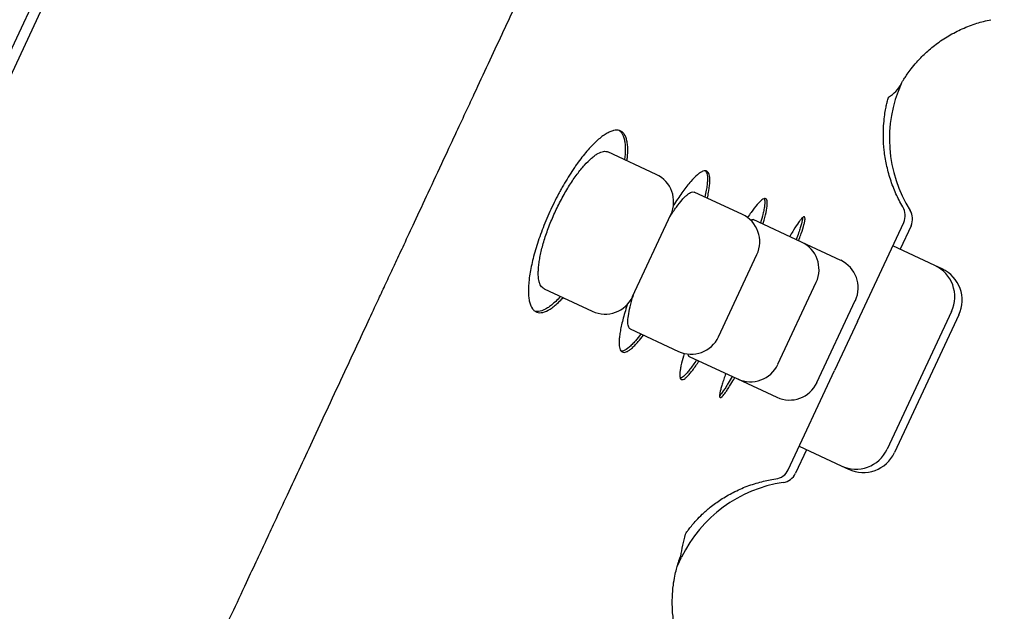
# Model space of a CAD drawing. Units: millimetres. Extents: x -18 to 969, y -35 to 2041.
# Drawn here: x 563 to 581, y 1694 to 1705 of the extents above; entities that cross this region are included whole.
import ezdxf

# ---------------------------------------------------------------- set-up
doc = ezdxf.new("R2010")
doc.units = ezdxf.units.MM
doc.layers.add('Default', color=7, linetype='Continuous')
doc.layers.add('DV2_Default', color=7, linetype='Continuous')

# ---------------------------------------------------------------- blocks, each defined once
blk = doc.blocks.new('SE1')
at = {"layer": 'DV2_Default', "color": 7}
for p, q in [((568.797, 1717.472), (539.953, 1655.617)), ((554.842, 1687.073), (568.999, 1717.433)), ((574.533, 1701.833), (573.639, 1702.25)), ((576.129, 1701.089), (575.236, 1701.505)), ((574.094, 1699.566), (574.804, 1701.088)), ((577.225, 1700.577), (576.329, 1700.995)), ((578.26, 1699.105), (579.117, 1700.943)), ((579.254, 1700.881), (579.05, 1700.444)), ((577.95, 1700.239), (577.225, 1700.577)), ((579.693, 1700.144), (578.914, 1700.507)), ((575.689, 1698.822), (576.399, 1700.345)), ((579.829, 1700.08), (579.693, 1700.144)), ((579.822, 1700.064), (579.829, 1700.08)), ((576.786, 1698.311), (577.496, 1699.833)), ((572.456, 1699.712), (573.35, 1699.295)), ((577.511, 1697.973), (578.221, 1699.495)), ((580.003, 1699.293), (578.811, 1696.737)), ((578.26, 1699.105), (577.835, 1698.194)), ((580.139, 1699.23), (578.947, 1696.674)), ((574.054, 1698.967), (574.945, 1698.551)), ((575.146, 1698.458), (576.042, 1698.04)), ((576.978, 1696.356), (577.835, 1698.194)), ((576.042, 1698.04), (576.767, 1697.702)), ((577.317, 1696.728), (577.113, 1696.29)), ((577.181, 1696.791), (577.96, 1696.428)), ((577.96, 1696.428), (578.096, 1696.365))]:
    blk.add_line(p, q, dxfattribs=at)
for centre, radius, start, end in [((578.508, 1703.807), 0.635, 301.1651, 332.5159), ((581.354, 1702.495), 2.5, 155.9587, 212.1494), ((574.297, 1701.325), 0.56, 335, 65), ((578.845, 1701.07), 0.3, 335, 32.03), ((578.982, 1701.008), 0.3, 335, 31.5004), ((575.892, 1700.581), 0.56, 335, 65), ((576.989, 1700.07), 0.56, 335, 65), ((577.714, 1699.732), 0.56, 335, 65), ((579.423, 1699.564), 0.64, 335, 65), ((579.559, 1699.5), 0.64, 335, 65), ((573.587, 1699.802), 0.56, 245, 335), ((575.182, 1699.059), 0.56, 245, 335), ((576.279, 1698.547), 0.56, 245, 335), ((577.004, 1698.209), 0.56, 245, 335), ((578.231, 1697.008), 0.64, 245, 335), ((578.367, 1696.945), 0.64, 245, 335), ((576.706, 1696.482), 0.3, 277.9714, 334.9944), ((576.841, 1696.417), 0.3, 278.4996, 335), ((577.255, 1693.648), 2.5, 98.4996, 154.1857), ((578.142, 1694.282), 3.193, 164.0368, 171.5863), ((268.933, 1842.792), 340, 334.15438, 334.18567)]:
    blk.add_arc(centre, radius, start, end, dxfattribs=at)
for points, degree, knots in [([(532.061, 1702.94), (534.424, 1707.174), (541.356, 1719.08), (550.017, 1732.274), (560.817, 1745.819), (573.603, 1755.229), (580.981, 1756.039)], 5, [0, 0, 0, 0, 0, 0, 0.371859, 1, 1, 1, 1, 1, 1]), ([(570.603, 1702.121), (570.689, 1702.306), (570.817, 1702.581), (571.012, 1702.999), (571.204, 1703.412), (571.424, 1703.885), (571.667, 1704.407), (571.932, 1704.975), (572.263, 1705.687), (572.826, 1706.894), (573.386, 1708.098), (573.842, 1709.077), (574.032, 1709.484), (574.153, 1709.744), (574.296, 1710.05), (574.508, 1710.505), (574.754, 1711.033), (574.968, 1711.491), (575.134, 1711.848), (575.293, 1712.19), (575.503, 1712.64), (575.636, 1712.925), (575.721, 1713.108)], 3, [0, 0, 0, 0, 0.045523, 0.081966, 0.108802, 0.15911, 0.208566, 0.250689, 0.312734, 0.401642, 0.578137, 0.640376, 0.669236, 0.689601, 0.711877, 0.752921, 0.814886, 0.856869, 0.88011, 0.912605, 0.953744, 1, 1, 1, 1]), ([(579.066, 1703.504), (579.066, 1703.504), (579.066, 1703.504), (579.071, 1703.514), (579.093, 1703.552), (579.128, 1703.61), (579.181, 1703.69), (579.258, 1703.795), (579.367, 1703.928), (579.521, 1704.086), (579.716, 1704.251), (579.95, 1704.407), (580.198, 1704.537), (580.471, 1704.638), (580.636, 1704.682), (580.734, 1704.701)], 3, [0, 0, 0, 0, 0.012707, 0.0863013, 0.1489637, 0.2020288, 0.2526712, 0.3083433, 0.3774066, 0.4649854, 0.567389, 0.6757763, 0.7855795, 0.8955043, 1, 1, 1, 1]), ([(579.099, 1701.229), (579.049, 1701.317), (578.971, 1701.47), (578.865, 1701.742), (578.796, 1702.009), (578.752, 1702.275), (578.738, 1702.518), (578.743, 1702.728), (578.76, 1702.897), (578.78, 1703.03), (578.801, 1703.13), (578.819, 1703.202), (578.832, 1703.248), (578.836, 1703.262), (578.837, 1703.264), (578.837, 1703.264)], 3, [0, 0, 0, 0, 0.103633, 0.210477, 0.315755, 0.417494, 0.511665, 0.593721, 0.663506, 0.724481, 0.781769, 0.840472, 0.905761, 0.980404, 1, 1, 1, 1]), ([(573.992, 1702.085), (573.996, 1702.114), (573.999, 1702.142), (574.005, 1702.207), (574.008, 1702.28), (574.006, 1702.344), (574, 1702.404), (573.996, 1702.432), (573.979, 1702.508), (573.962, 1702.549), (573.929, 1702.596), (573.916, 1702.609), (573.888, 1702.63), (573.873, 1702.638), (573.823, 1702.655), (573.786, 1702.655), (573.723, 1702.641), (573.701, 1702.633), (573.654, 1702.613), (573.63, 1702.6), (573.555, 1702.555), (573.502, 1702.515), (573.418, 1702.44), (573.389, 1702.413), (573.331, 1702.353), (573.301, 1702.321), (573.211, 1702.219), (573.151, 1702.142), (573.073, 1702.036), (573.057, 1702.014), (573.026, 1701.97), (573.011, 1701.947), (572.965, 1701.878), (572.904, 1701.784), (572.844, 1701.683), (572.799, 1701.606), (572.784, 1701.58), (572.755, 1701.526), (572.74, 1701.499), (572.669, 1701.364), (572.614, 1701.254), (572.538, 1701.086), (572.513, 1701.029), (572.466, 1700.915), (572.443, 1700.859), (572.379, 1700.69), (572.341, 1700.58), (572.292, 1700.418), (572.277, 1700.364), (572.25, 1700.261), (572.225, 1700.16), (572.207, 1700.065), (572.191, 1699.972), (572.184, 1699.927), (572.169, 1699.799), (572.165, 1699.721), (572.167, 1699.617), (572.169, 1699.584), (572.176, 1699.522), (572.181, 1699.494), (572.2, 1699.417), (572.218, 1699.375), (572.252, 1699.327), (572.265, 1699.313), (572.293, 1699.292), (572.308, 1699.283), (572.356, 1699.266), (572.393, 1699.265), (572.476, 1699.285), (572.521, 1699.306), (572.593, 1699.351), (572.617, 1699.369), (572.669, 1699.41), (572.695, 1699.434), (572.751, 1699.486), (572.78, 1699.515), (572.809, 1699.547)], 3, [0, 0, 0, 0, 0.0149052, 0.0149052, 0.0363004, 0.0576956, 0.0576956, 0.0790907, 0.0790907, 0.1218811, 0.1218811, 0.1432763, 0.1432763, 0.1646715, 0.1646715, 0.2074619, 0.2074619, 0.228857, 0.228857, 0.2502522, 0.2502522, 0.2930426, 0.2930426, 0.3144378, 0.3144378, 0.335833, 0.335833, 0.3786233, 0.3786233, 0.3893209, 0.3893209, 0.4000185, 0.4000185, 0.4214137, 0.4428089, 0.4428089, 0.4535065, 0.4535065, 0.4642041, 0.4642041, 0.5069945, 0.5069945, 0.5283896, 0.5283896, 0.5497848, 0.5497848, 0.5925752, 0.5925752, 0.6139704, 0.6139704, 0.6353656, 0.6567608, 0.6567608, 0.6781559, 0.6781559, 0.7209463, 0.7209463, 0.7423415, 0.7423415, 0.7637367, 0.7637367, 0.8065271, 0.8065271, 0.8279222, 0.8279222, 0.8493174, 0.8493174, 0.8921078, 0.8921078, 0.9348982, 0.9348982, 0.9562934, 0.9562934, 0.9776885, 0.9776885, 1, 1, 1, 1]), ([(573.849, 1702.646), (573.851, 1702.644), (573.854, 1702.642), (573.87, 1702.629), (573.883, 1702.616), (573.917, 1702.568), (573.933, 1702.527), (573.95, 1702.451), (573.954, 1702.423), (573.959, 1702.362), (573.96, 1702.329), (573.959, 1702.238), (573.954, 1702.175), (573.945, 1702.107)], 3, [0, 0, 0, 0, 0.027037, 0.027037, 0.173079, 0.173079, 0.465164, 0.465164, 0.611207, 0.611207, 0.757249, 0.757249, 1, 1, 1, 1]), ([(572.457, 1699.711), (572.434, 1699.722), (572.414, 1699.741), (572.39, 1699.78), (572.383, 1699.795), (572.37, 1699.829), (572.365, 1699.848), (572.353, 1699.909), (572.349, 1699.956), (572.349, 1700.038), (572.351, 1700.067), (572.355, 1700.128), (572.362, 1700.191), (572.373, 1700.259), (572.387, 1700.33), (572.394, 1700.367), (572.421, 1700.481), (572.443, 1700.56), (572.482, 1700.683), (572.496, 1700.724), (572.526, 1700.809), (572.542, 1700.852), (572.592, 1700.98), (572.628, 1701.065), (572.687, 1701.192), (572.708, 1701.235), (572.75, 1701.318), (572.793, 1701.4), (572.837, 1701.479), (572.882, 1701.556), (572.905, 1701.594), (572.975, 1701.704), (573.021, 1701.772), (573.091, 1701.866), (573.114, 1701.896), (573.16, 1701.953), (573.183, 1701.98), (573.25, 1702.055), (573.294, 1702.098), (573.356, 1702.152), (573.377, 1702.168), (573.417, 1702.197), (573.436, 1702.209), (573.491, 1702.24), (573.525, 1702.253), (573.587, 1702.263), (573.614, 1702.261), (573.639, 1702.25), (573.64, 1702.249), (573.64, 1702.249)], 3, [0, 0, 0, 0, 0.061738, 0.061738, 0.092947, 0.092947, 0.124157, 0.124157, 0.186575, 0.186575, 0.217785, 0.217785, 0.248994, 0.280203, 0.280203, 0.311412, 0.311412, 0.373831, 0.373831, 0.40504, 0.40504, 0.436249, 0.436249, 0.498668, 0.498668, 0.529877, 0.529877, 0.561087, 0.592296, 0.592296, 0.623505, 0.623505, 0.685924, 0.685924, 0.717133, 0.717133, 0.748342, 0.748342, 0.810761, 0.810761, 0.84197, 0.84197, 0.873179, 0.873179, 0.935598, 0.935598, 0.998016, 0.998016, 1, 1, 1, 1]), ([(562.744, 1685.252), (562.813, 1685.4), (562.915, 1685.619), (563.097, 1686.008), (563.44, 1686.745), (564.055, 1688.064), (564.929, 1689.938), (565.724, 1691.644), (566.307, 1692.896), (566.656, 1693.645), (566.922, 1694.217), (567.129, 1694.661), (567.304, 1695.036), (567.489, 1695.433), (567.789, 1696.078), (568.234, 1697.034), (568.742, 1698.124), (569.147, 1698.994), (569.393, 1699.523), (569.521, 1699.798), (569.622, 1700.015), (569.728, 1700.241), (569.879, 1700.566), (570.072, 1700.982), (570.33, 1701.536), (570.495, 1701.89), (570.603, 1702.121)], 3, [0, 0, 0, 0, 0.025131, 0.044686, 0.070631, 0.162651, 0.286572, 0.410991, 0.467848, 0.508997, 0.543392, 0.568795, 0.587214, 0.609246, 0.638637, 0.700286, 0.776385, 0.828783, 0.851734, 0.868242, 0.876843, 0.889211, 0.907967, 0.932182, 0.963492, 1, 1, 1, 1]), ([(575.481, 1701.391), (575.483, 1701.4), (575.485, 1701.409), (575.495, 1701.457), (575.503, 1701.493), (575.521, 1701.596), (575.527, 1701.656), (575.529, 1701.732), (575.528, 1701.755), (575.524, 1701.796), (575.517, 1701.832), (575.505, 1701.858), (575.491, 1701.879), (575.482, 1701.886), (575.452, 1701.901), (575.428, 1701.901), (575.384, 1701.884), (575.368, 1701.876), (575.334, 1701.855), (575.316, 1701.841), (575.259, 1701.793), (575.217, 1701.751), (575.15, 1701.674), (575.126, 1701.645), (575.078, 1701.584), (575.053, 1701.551), (574.978, 1701.447), (574.926, 1701.369), (574.865, 1701.274), (574.859, 1701.264), (574.852, 1701.253)], 3, [0, 0, 0, 0, 0.013222, 0.013222, 0.070481, 0.070481, 0.185, 0.185, 0.242259, 0.242259, 0.299518, 0.356778, 0.356778, 0.414037, 0.414037, 0.528555, 0.528555, 0.585814, 0.585814, 0.643074, 0.643074, 0.757592, 0.757592, 0.814851, 0.814851, 0.872111, 0.872111, 0.986629, 0.986629, 1, 1, 1, 1]), ([(575.445, 1701.898), (575.448, 1701.895), (575.451, 1701.892), (575.461, 1701.877), (575.467, 1701.864), (575.48, 1701.816), (575.484, 1701.775), (575.482, 1701.698), (575.479, 1701.67), (575.472, 1701.608), (575.468, 1701.576), (575.454, 1701.501), (575.445, 1701.458), (575.435, 1701.412)], 3, [0, 0, 0, 0, 0.056693, 0.056693, 0.209695, 0.209695, 0.515701, 0.515701, 0.668703, 0.668703, 0.821706, 0.821706, 1, 1, 1, 1]), ([(574.78, 1701.036), (574.783, 1701.041), (574.786, 1701.046), (574.809, 1701.082), (574.829, 1701.113), (574.869, 1701.172), (574.889, 1701.2), (574.946, 1701.278), (574.982, 1701.324), (575.033, 1701.382), (575.049, 1701.4), (575.081, 1701.431), (575.111, 1701.458), (575.137, 1701.478), (575.163, 1701.494), (575.175, 1701.5), (575.206, 1701.511), (575.223, 1701.511), (575.237, 1701.504)], 3, [0, 0, 0, 0, 0.014589, 0.014589, 0.114581, 0.114581, 0.214573, 0.214573, 0.414556, 0.414556, 0.514548, 0.514548, 0.614539, 0.714531, 0.714531, 0.814523, 0.814523, 1, 1, 1, 1]), ([(576.51, 1700.911), (576.518, 1700.935), (576.525, 1700.959), (576.541, 1701.018), (576.55, 1701.052), (576.573, 1701.146), (576.583, 1701.199), (576.59, 1701.266), (576.591, 1701.285), (576.591, 1701.319), (576.588, 1701.348), (576.58, 1701.367), (576.569, 1701.38), (576.562, 1701.384), (576.539, 1701.388), (576.518, 1701.38), (576.48, 1701.352), (576.467, 1701.34), (576.437, 1701.311), (576.421, 1701.293), (576.37, 1701.234), (576.332, 1701.185), (576.27, 1701.098), (576.249, 1701.066), (576.226, 1701.032), (576.226, 1701.031), (576.225, 1701.031)], 3, [0, 0, 0, 0, 0.04356, 0.04356, 0.111823, 0.111823, 0.248349, 0.248349, 0.316611, 0.316611, 0.384874, 0.453137, 0.453137, 0.521399, 0.521399, 0.657925, 0.657925, 0.726187, 0.726187, 0.79445, 0.79445, 0.930976, 0.930976, 0.999238, 0.999238, 1, 1, 1, 1]), ([(576.535, 1701.384), (576.538, 1701.378), (576.54, 1701.371), (576.547, 1701.339), (576.547, 1701.304), (576.539, 1701.237), (576.535, 1701.211), (576.524, 1701.157), (576.517, 1701.127), (576.498, 1701.046), (576.483, 1700.992), (576.465, 1700.932)], 3, [0, 0, 0, 0, 0.101635, 0.101635, 0.425077, 0.425077, 0.586798, 0.586798, 0.748519, 0.748519, 1, 1, 1, 1]), ([(576.283, 1700.982), (576.285, 1700.984), (576.287, 1700.985), (576.306, 1700.997), (576.32, 1701), (576.33, 1700.995)], 3, [0, 0, 0, 0, 0.106136, 0.106136, 1, 1, 1, 1]), ([(577.171, 1700.603), (577.175, 1700.613), (577.179, 1700.623), (577.196, 1700.669), (577.208, 1700.704), (577.24, 1700.799), (577.257, 1700.854), (577.275, 1700.922), (577.28, 1700.942), (577.287, 1700.978), (577.289, 1700.993), (577.292, 1701.03), (577.289, 1701.044), (577.272, 1701.052), (577.259, 1701.045), (577.232, 1701.018), (577.221, 1701.007), (577.198, 1700.979), (577.185, 1700.962), (577.144, 1700.904), (577.113, 1700.856), (577.06, 1700.77), (577.041, 1700.739), (577.016, 1700.697), (577.011, 1700.688), (577.006, 1700.68)], 3, [0, 0, 0, 0, 0.018913, 0.018913, 0.087757, 0.087757, 0.225445, 0.225445, 0.294289, 0.294289, 0.363133, 0.363133, 0.500821, 0.500821, 0.638509, 0.638509, 0.707353, 0.707353, 0.776198, 0.776198, 0.913886, 0.913886, 0.98273, 0.98273, 1, 1, 1, 1]), ([(577.245, 1701.032), (577.245, 1701.029), (577.245, 1701.027), (577.243, 1700.998), (577.235, 1700.963), (577.217, 1700.894), (577.209, 1700.868), (577.192, 1700.813), (577.182, 1700.783), (577.158, 1700.712), (577.143, 1700.669), (577.126, 1700.624)], 3, [0, 0, 0, 0, 0.038319, 0.038319, 0.40654, 0.40654, 0.590651, 0.590651, 0.774762, 0.774762, 1, 1, 1, 1]), ([(572.762, 1699.569), (572.731, 1699.536), (572.701, 1699.505), (572.645, 1699.453), (572.619, 1699.43), (572.568, 1699.389), (572.543, 1699.371), (572.47, 1699.326), (572.426, 1699.306), (572.365, 1699.292), (572.345, 1699.29), (572.313, 1699.291), (572.3, 1699.293), (572.287, 1699.297)], 3, [0, 0, 0, 0, 0.159614, 0.159614, 0.305737, 0.305737, 0.451861, 0.451861, 0.744108, 0.744108, 0.890231, 0.890231, 1, 1, 1, 1]), ([(574.054, 1698.967), (574.053, 1698.967), (574.052, 1698.968), (574.036, 1698.977), (574.025, 1698.993), (574.015, 1699.029), (574.012, 1699.044), (574.009, 1699.075), (574.009, 1699.093), (574.01, 1699.152), (574.015, 1699.197), (574.033, 1699.304), (574.046, 1699.363), (574.071, 1699.459), (574.08, 1699.492), (574.099, 1699.556), (574.109, 1699.587), (574.119, 1699.618)], 3, [0, 0, 0, 0, 0.015985, 0.015985, 0.215836, 0.215836, 0.315761, 0.315761, 0.415686, 0.415686, 0.615536, 0.615536, 0.815386, 0.815386, 0.915311, 0.915311, 1, 1, 1, 1]), ([(573.999, 1699.423), (573.997, 1699.419), (573.98, 1699.367), (573.965, 1699.316), (573.938, 1699.225), (573.926, 1699.18), (573.893, 1699.052), (573.877, 1698.976), (573.86, 1698.872), (573.855, 1698.84), (573.849, 1698.779), (573.847, 1698.751), (573.846, 1698.675), (573.85, 1698.634), (573.865, 1698.587), (573.871, 1698.574), (573.886, 1698.553), (573.894, 1698.545), (573.924, 1698.53), (573.948, 1698.53), (573.992, 1698.547), (574.008, 1698.555), (574.041, 1698.577), (574.077, 1698.604), (574.116, 1698.641), (574.157, 1698.683), (574.179, 1698.706), (574.232, 1698.768), (574.264, 1698.809), (574.297, 1698.853)], 3, [0, 0, 0, 0, 0.004687, 0.06198, 0.06198, 0.119273, 0.119273, 0.233858, 0.233858, 0.291151, 0.291151, 0.348444, 0.348444, 0.463029, 0.463029, 0.520322, 0.520322, 0.577615, 0.577615, 0.6922, 0.6922, 0.749493, 0.749493, 0.806786, 0.864079, 0.864079, 0.921371, 0.921371, 1, 1, 1, 1]), ([(574.251, 1698.875), (574.216, 1698.828), (574.182, 1698.786), (574.128, 1698.723), (574.107, 1698.7), (574.066, 1698.658), (574.046, 1698.64), (573.99, 1698.593), (573.957, 1698.572), (573.914, 1698.557), (573.901, 1698.554), (573.888, 1698.554), (573.887, 1698.554), (573.886, 1698.554)], 3, [0, 0, 0, 0, 0.222139, 0.222139, 0.375134, 0.375134, 0.528129, 0.528129, 0.834118, 0.834118, 0.987112, 0.987112, 1, 1, 1, 1]), ([(575.052, 1698.514), (575.032, 1698.447), (575.015, 1698.386), (574.995, 1698.3), (574.989, 1698.271), (574.979, 1698.217), (574.976, 1698.192), (574.969, 1698.125), (574.969, 1698.091), (574.978, 1698.055), (574.982, 1698.046), (574.992, 1698.032), (574.999, 1698.028), (575.022, 1698.024), (575.043, 1698.032), (575.081, 1698.06), (575.094, 1698.073), (575.124, 1698.102), (575.155, 1698.136), (575.191, 1698.18), (575.228, 1698.229), (575.248, 1698.257), (575.287, 1698.313), (575.307, 1698.342), (575.327, 1698.373)], 3, [0, 0, 0, 0, 0.118134, 0.118134, 0.1864, 0.1864, 0.254666, 0.254666, 0.391197, 0.391197, 0.459463, 0.459463, 0.527728, 0.527728, 0.66426, 0.66426, 0.732525, 0.732525, 0.800791, 0.869057, 0.869057, 0.937322, 0.937322, 1, 1, 1, 1]), ([(575.281, 1698.394), (575.259, 1698.36), (575.238, 1698.329), (575.197, 1698.271), (575.178, 1698.244), (575.14, 1698.196), (575.123, 1698.174), (575.073, 1698.116), (575.044, 1698.088), (575.007, 1698.061), (574.996, 1698.055), (574.984, 1698.051), (574.982, 1698.05), (574.981, 1698.05)], 3, [0, 0, 0, 0, 0.164413, 0.164413, 0.326219, 0.326219, 0.488024, 0.488024, 0.811634, 0.811634, 0.973439, 0.973439, 1, 1, 1, 1]), ([(575.146, 1698.457), (575.146, 1698.457), (575.146, 1698.458), (575.135, 1698.463), (575.129, 1698.477), (575.126, 1698.499), (575.126, 1698.5), (575.126, 1698.502)], 3, [0, 0, 0, 0, 0.034318, 0.034318, 0.954829, 0.954829, 1, 1, 1, 1]), ([(575.823, 1698.142), (575.819, 1698.132), (575.815, 1698.122), (575.799, 1698.076), (575.776, 1698.007), (575.757, 1697.948), (575.74, 1697.893), (575.733, 1697.867), (575.716, 1697.799), (575.709, 1697.763), (575.706, 1697.726), (575.707, 1697.716), (575.71, 1697.701), (575.713, 1697.697), (575.725, 1697.691), (575.739, 1697.698), (575.766, 1697.724), (575.776, 1697.736), (575.799, 1697.764), (575.823, 1697.797), (575.852, 1697.841), (575.883, 1697.889), (575.9, 1697.916), (575.94, 1697.981), (575.963, 1698.021), (575.988, 1698.065)], 3, [0, 0, 0, 0, 0.018787, 0.018787, 0.087626, 0.156466, 0.156466, 0.225306, 0.225306, 0.362986, 0.362986, 0.431826, 0.431826, 0.500666, 0.500666, 0.638345, 0.638345, 0.707185, 0.707185, 0.776025, 0.844865, 0.844865, 0.913705, 0.913705, 1, 1, 1, 1]), ([(575.943, 1698.086), (575.917, 1698.04), (575.892, 1697.999), (575.852, 1697.933), (575.836, 1697.906), (575.805, 1697.858), (575.79, 1697.837), (575.75, 1697.78), (575.727, 1697.752), (575.709, 1697.734), (575.708, 1697.733), (575.707, 1697.733)], 3, [0, 0, 0, 0, 0.243193, 0.243193, 0.427304, 0.427304, 0.611414, 0.611414, 0.979635, 0.979635, 1, 1, 1, 1]), ([(575.072, 1695.16), (575.072, 1695.16), (575.076, 1695.167), (575.099, 1695.201), (575.139, 1695.256), (575.197, 1695.33), (575.279, 1695.424), (575.39, 1695.538), (575.541, 1695.67), (575.732, 1695.81), (575.963, 1695.943), (576.213, 1696.055), (576.486, 1696.139), (576.651, 1696.172), (576.747, 1696.185)], 3, [0, 0, 0, 0, 0.076569, 0.145926, 0.20771, 0.266886, 0.326152, 0.395335, 0.477653, 0.57377, 0.678872, 0.78771, 0.897682, 1, 1, 1, 1]), ([(575.138, 1692.701), (575.091, 1692.788), (575.019, 1692.939), (574.923, 1693.206), (574.864, 1693.469), (574.831, 1693.736), (574.829, 1693.985), (574.846, 1694.203), (574.876, 1694.377), (574.906, 1694.51), (574.934, 1694.608), (574.957, 1694.679), (574.974, 1694.726), (574.982, 1694.746), (574.983, 1694.749), (574.983, 1694.749)], 3, [0, 0, 0, 0, 0.103842, 0.210217, 0.315747, 0.419439, 0.518329, 0.605899, 0.676133, 0.733813, 0.784316, 0.8343, 0.890005, 0.957403, 1, 1, 1, 1])]:
    blk.add_open_spline(points, degree=degree, knots=knots, dxfattribs=at)
blk.add_open_spline([(579.165, 1703.665), (579.168, 1703.671), (579.172, 1703.677), (579.177, 1703.683)], degree=3, dxfattribs=at)

msp = doc.modelspace()

# ---------------------------------------------------------------- block references
at = {"layer": 'Default'}
msp.add_blockref('SE1', (0, 0), dxfattribs=at)

doc.saveas('drawing.dxf')
